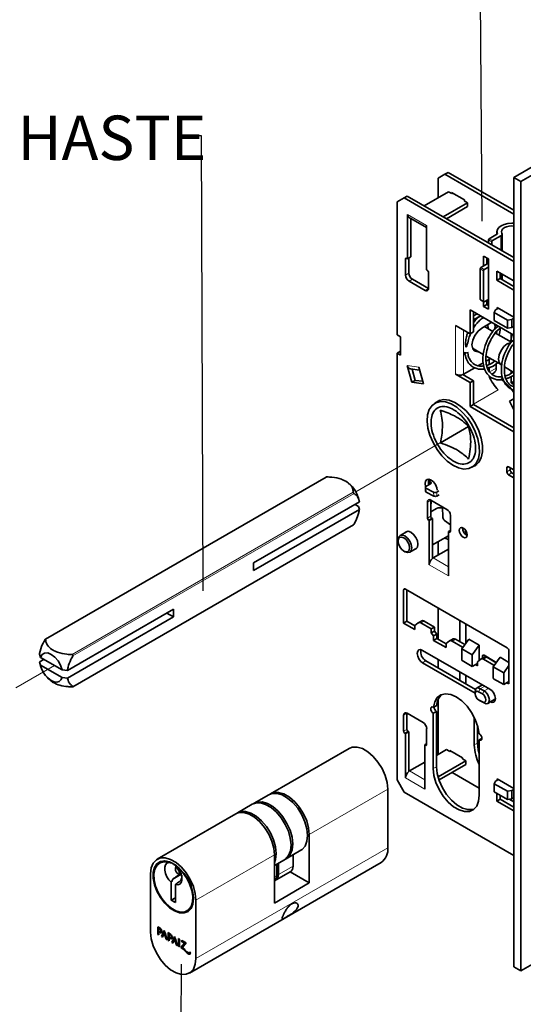
# Paper-space layout 'PG(2)' of a CAD drawing. Units: millimetres. Extents: x 10 to 208, y 4 to 287.
# Drawn here: x 56 to 79, y 204 to 248 of the extents above; entities that cross this region are included whole.
import ezdxf

# ---------------------------------------------------------------- set-up
doc = ezdxf.new("R2010")
doc.units = ezdxf.units.MM
doc.linetypes.add('PHANTOM', pattern=[12.7, 6.35, -1.27, 1.27, -1.27, 1.27, -1.27])
doc.layers.add('ANOTAÇÕES', color=8, linetype='Continuous')
doc.styles.add('SLDTEXTSTYLE0', font='TXT', dxfattribs={"width": 0.7})
doc.dimstyles.new('SLDDIMSTYLE5', dxfattribs={"dimtxt": 0.18, "dimasz": 2, "dimexe": 0, "dimexo": 0.0625, "dimgap": 0, "dimtad": 0, "dimtih": 1, "dimtoh": 1, "dimdec": 0, "dimrnd": 1e-09, "dimzin": 0, "dimdsep": 46, "dimtxsty": 'Standard', "dimblk1": 'NONE', "dimblk2": 'NONE', "dimsah": 1, "dimcen": 0.09, "dimadec": 0, "dimazin": 0, "dimtfac": 2, "dimtdec": 0, "dimtofl": 0, "dimtmove": 0, "dimatfit": 3, "dimldrblk": 'NONE', "dimfxl": 1, "dimfrac": 2, "dimtolj": 1, "dimtzin": 0, "dimarcsym": 0})

# ---------------------------------------------------------------- blocks, each defined once
blk = doc.blocks.new('_None')

psp = doc.layouts.new('PG(2)')

# ---------------------------------------------------------------- linework, layer by layer
at = {"color": 7, "linetype": 'Continuous', "lineweight": 35}
for p, q in [((81.785, 243.038), (78.643, 241.224)), ((82.1, 242.856), (78.957, 241.042)), ((75.539, 241.364), (75.225, 241.182)), ((75.539, 241.364), (75.689, 241.45)), ((78.643, 239.572), (75.539, 241.364)), ((78.643, 239.744), (75.689, 241.45)), ((75.225, 241.182), (75.225, 240.307)), ((78.643, 241.224), (78.957, 241.042)), ((78.643, 205.659), (78.643, 241.224)), ((78.957, 241.042), (78.957, 205.477)), ((74.601, 239.946), (75.696, 240.579)), ((75.696, 240.579), (75.846, 240.493)), ((75.838, 240.497), (75.838, 240.547)), ((75.838, 240.547), (76.419, 240.211)), ((75.846, 240.493), (75.889, 240.518)), ((73.379, 240.116), (73.693, 240.298)), ((73.379, 234.128), (73.379, 240.116)), ((73.693, 240.298), (73.842, 240.384)), ((73.693, 240.298), (78.643, 237.44)), ((78.643, 237.613), (73.842, 240.384)), ((76.561, 240.08), (75.465, 239.447)), ((76.419, 240.171), (76.411, 240.166)), ((76.411, 240.166), (76.561, 240.08)), ((76.419, 240.211), (76.419, 240.161)), ((76.561, 240.08), (76.561, 239.907)), ((73.85, 237.553), (73.85, 239.549)), ((76.561, 239.907), (75.614, 239.361)), ((73.903, 239.432), (74.714, 238.964)), ((73.999, 237.639), (73.999, 239.377)), ((74.714, 239.05), (74.714, 237.054)), ((77.531, 238.463), (77.901, 238.676)), ((77.878, 238.776), (77.878, 238.663)), ((78.112, 237.919), (78.112, 238.676)), ((77.5, 238.409), (77.5, 238.272)), ((77.649, 238.186), (77.649, 238.322)), ((78.05, 238.59), (77.68, 238.377)), ((73.764, 237.549), (73.764, 236.823)), ((73.85, 237.553), (73.811, 237.576)), ((73.999, 237.639), (73.85, 237.553)), ((73.913, 236.909), (73.913, 237.589)), ((77.162, 237.161), (77.468, 237.338)), ((77.276, 237.676), (77.496, 237.549)), ((77.276, 237.227), (77.276, 237.676)), ((77.425, 237.313), (77.425, 237.59)), ((77.496, 237.549), (77.496, 235.281)), ((74.754, 237.032), (74.714, 237.054)), ((74.801, 236.224), (74.801, 236.95)), ((77.13, 235.728), (77.13, 237.107)), ((77.28, 235.641), (77.28, 237.021)), ((77.496, 237.182), (77.311, 237.075)), ((77.873, 237.005), (78.643, 236.56)), ((77.873, 236.587), (77.873, 237.005)), ((78.022, 236.673), (78.022, 236.918)), ((73.921, 236.551), (74.644, 236.133)), ((74.793, 236.22), (74.07, 236.637)), ((78.022, 236.673), (77.873, 236.587)), ((78.643, 236.143), (77.873, 236.587)), ((78.643, 236.315), (78.022, 236.673)), ((78.112, 236.622), (78.112, 236.867)), ((74.801, 236.215), (74.793, 236.22)), ((77.14, 235.707), (77.289, 235.621)), ((77.276, 235.408), (77.276, 235.629)), ((77.496, 235.73), (77.311, 235.623)), ((77.425, 235.494), (77.425, 235.689)), ((78.643, 234.12), (76.679, 235.254)), ((76.679, 235.254), (76.679, 234.174)), ((76.828, 234.26), (76.828, 235.167)), ((77.425, 235.494), (77.276, 235.408)), ((77.496, 235.281), (77.276, 235.408)), ((77.496, 235.453), (77.425, 235.494)), ((77.81, 235.254), (77.757, 235.139)), ((77.757, 235.139), (78.35, 234.797)), ((77.757, 235.139), (77.757, 234.776)), ((77.944, 235.331), (77.81, 235.254)), ((77.896, 235.358), (78.643, 234.927)), ((77.896, 235.304), (77.896, 235.358)), ((76.828, 234.986), (76.985, 235.077)), ((76.828, 234.813), (77.134, 234.99)), ((77.645, 234.695), (77.197, 234.437)), ((78.35, 234.434), (77.757, 234.776)), ((78.35, 234.797), (78.548, 234.827)), ((78.35, 234.434), (78.35, 234.797)), ((78.548, 234.827), (78.643, 234.882)), ((78.548, 234.827), (78.548, 234.464)), ((76.679, 234.174), (76.019, 234.555)), ((76.679, 234.174), (76.828, 234.26)), ((77.698, 234.281), (77.313, 234.504)), ((77.463, 234.59), (77.484, 234.404)), ((77.797, 234.557), (77.795, 234.557)), ((77.875, 234.275), (77.857, 234.189)), ((77.898, 234.55), (77.896, 234.486)), ((78.548, 234.464), (78.35, 234.434)), ((78.643, 234.519), (78.548, 234.464)), ((78.643, 234.51), (78.635, 234.514)), ((73.379, 234.128), (73.536, 234.037)), ((73.536, 233.221), (73.536, 234.037)), ((78.531, 233.8), (77.817, 234.212)), ((78.525, 233.804), (78.525, 234.188)), ((73.379, 233.312), (73.528, 233.398)), ((73.536, 233.393), (73.528, 233.398)), ((76.779, 233.529), (77.264, 233.248)), ((78.643, 233.737), (78.617, 233.75)), ((73.379, 214.078), (73.379, 233.312)), ((73.379, 233.312), (73.536, 233.221)), ((77.592, 233.059), (77.39, 232.942)), ((77.392, 233.175), (78.064, 232.787)), ((77.535, 233.026), (77.535, 232.811)), ((73.843, 232.742), (74.053, 231.995)), ((73.991, 232.593), (74.393, 232.541)), ((74.202, 232.081), (74.061, 232.584)), ((74.566, 231.929), (74.355, 232.676)), ((76.88, 232.648), (76.38, 232.359)), ((77.258, 232.866), (77.054, 232.748)), ((77.535, 232.661), (77.535, 232.447)), ((77.841, 232.824), (77.841, 232.624)), ((78.062, 232.788), (78.097, 232.766)), ((78.225, 232.687), (78.643, 232.428)), ((78.525, 232.402), (78.525, 232.501)), ((74.053, 231.995), (74.202, 232.081)), ((74.535, 232.038), (74.202, 232.081)), ((76.019, 232.359), (76.679, 231.978)), ((76.828, 232.064), (76.346, 232.343)), ((76.679, 231.978), (76.828, 232.064)), ((76.828, 230.985), (76.828, 232.064)), ((77.514, 232.285), (77.525, 232.292)), ((77.653, 232.365), (77.749, 232.421)), ((78.525, 231.964), (78.525, 232.256)), ((78.525, 231.964), (78.643, 232.033)), ((74.053, 231.995), (74.566, 231.929)), ((76.679, 231.978), (76.679, 230.899)), ((78.643, 231.896), (78.525, 231.964)), ((75.313, 231.182), (75.083, 231.049)), ((75.27, 231.157), (75.289, 231.173)), ((78.448, 231.139), (78.643, 231.251)), ((76.679, 230.899), (76.828, 230.985)), ((76.679, 230.899), (78.643, 229.765)), ((78.643, 229.937), (76.828, 230.985)), ((75.332, 229.262), (76.602, 229.995)), ((76.75, 228.162), (76.98, 228.295)), ((76.96, 228.279), (76.936, 228.27)), ((78.328, 228.141), (78.328, 227.959)), ((78.643, 228.05), (78.407, 228.186)), ((78.478, 228.045), (78.478, 228.145)), ((70.179, 227.724), (57.537, 220.426)), ((74.88, 227.583), (74.903, 227.596)), ((78.407, 227.823), (78.643, 227.687)), ((78.643, 227.859), (78.556, 227.909)), ((74.655, 227.263), (74.661, 227.087)), ((74.684, 227.304), (74.888, 227.422)), ((75.029, 227.042), (74.684, 227.226)), ((74.851, 227.542), (74.856, 227.403)), ((74.888, 227.5), (74.88, 227.505)), ((75.035, 226.866), (74.69, 227.05)), ((74.895, 226.68), (74.895, 226.688)), ((74.895, 225.954), (74.895, 226.68)), ((75.626, 226.267), (74.903, 226.684)), ((75.265, 227.1), (75.171, 227.045)), ((75.271, 226.924), (75.177, 226.869)), ((66.913, 223.855), (71.684, 226.609)), ((71.684, 226.264), (66.913, 223.51)), ((71.644, 226.403), (71.485, 226.494)), ((71.644, 226.403), (71.684, 226.264)), ((74.746, 226.593), (74.746, 225.868)), ((74.895, 226.45), (74.932, 226.668)), ((75.159, 226.309), (74.895, 226.156)), ((75.45, 225.894), (75.433, 226.378)), ((74.832, 225.763), (74.982, 225.849)), ((74.982, 225.849), (74.942, 225.872)), ((74.982, 224.059), (74.982, 225.849)), ((75.783, 225.269), (75.783, 225.995)), ((58.775, 218.28), (71.417, 225.578)), ((74.793, 225.786), (74.832, 225.763)), ((74.832, 223.767), (74.832, 225.763)), ((75.783, 225.574), (75.518, 225.768)), ((73.84, 225.278), (73.516, 225.091)), ((74.982, 224.667), (75.696, 225.079)), ((75.783, 225.314), (75.696, 225.264)), ((75.696, 225.264), (75.696, 223.268)), ((75.696, 225.264), (75.736, 225.242)), ((76.471, 225.326), (76.476, 225.172)), ((76.471, 225.127), (76.54, 225.167)), ((73.426, 224.892), (73.426, 224.838)), ((73.949, 224.34), (74.273, 224.527)), ((75.696, 224.475), (75.013, 224.08)), ((75.225, 224.807), (75.225, 224.203)), ((73.685, 224.389), (73.732, 224.362)), ((66.913, 223.51), (66.913, 223.855)), ((73.677, 222.633), (73.677, 221.145)), ((78.344, 220.03), (73.756, 222.678)), ((73.827, 221.231), (73.827, 222.638)), ((75.225, 221.83), (75.225, 220.424)), ((58.527, 219.014), (63.299, 221.768)), ((63.299, 221.423), (58.527, 218.669)), ((63.299, 221.423), (63, 221.596)), ((63.299, 221.768), (63.299, 221.423)), ((73.677, 221.145), (73.827, 221.231)), ((73.677, 221.145), (74.18, 220.855)), ((74.18, 221.027), (73.827, 221.231)), ((74.18, 221.036), (74.331, 221.157)), ((74.18, 220.855), (74.18, 221.036)), ((74.489, 221.249), (74.34, 221.163)), ((74.451, 221.152), (74.919, 220.882)), ((75.068, 220.968), (74.6, 221.238)), ((74.919, 220.882), (75.068, 220.968)), ((75.068, 220.787), (75.068, 220.968)), ((76.213, 220.308), (76.213, 221.26)), ((76.472, 221.111), (76.472, 220.225)), ((74.919, 220.882), (74.919, 220.701)), ((74.919, 220.701), (75.068, 220.787)), ((74.919, 220.701), (75.029, 220.564)), ((75.029, 220.564), (75.178, 220.65)), ((75.029, 220.564), (75.029, 220.365)), ((75.178, 220.65), (75.068, 220.787)), ((75.178, 220.451), (75.178, 220.65)), ((75.029, 220.365), (75.178, 220.451)), ((75.029, 220.365), (75.594, 220.039)), ((75.594, 220.211), (75.178, 220.451)), ((75.594, 220.22), (75.745, 220.34)), ((75.594, 220.039), (75.594, 220.22)), ((75.904, 220.433), (75.754, 220.347)), ((75.865, 220.336), (76.333, 220.066)), ((76.438, 220.178), (76.015, 220.422)), ((76.613, 220.421), (76.299, 219.986)), ((76.333, 220.066), (76.374, 220.09)), ((76.333, 220.066), (76.333, 220.033)), ((76.613, 220.421), (77.085, 220.149)), ((77.085, 220.149), (76.77, 219.713)), ((77.085, 220.149), (77.085, 219.464)), ((57.27, 219.74), (57.31, 219.601)), ((58.287, 219.037), (57.31, 219.601)), ((77.566, 218.165), (74.534, 219.916)), ((76.299, 219.986), (76.77, 219.713)), ((76.299, 219.478), (76.299, 219.986)), ((76.77, 219.713), (76.77, 219.205)), ((77.318, 219.616), (77.169, 219.53)), ((77.226, 219.563), (77.226, 219.65)), ((77.305, 219.695), (77.807, 219.405)), ((77.422, 219.627), (77.405, 219.617)), ((77.852, 219.361), (77.429, 219.605)), ((78.027, 219.605), (77.713, 219.169)), ((78.027, 219.605), (78.423, 219.376)), ((78.423, 218.406), (78.423, 219.894)), ((57.469, 219.509), (57.27, 219.395)), ((57.31, 219.256), (57.27, 219.395)), ((58.287, 218.692), (57.31, 219.256)), ((74.534, 219.353), (76.896, 217.99)), ((76.916, 218.151), (74.683, 219.44)), ((75.225, 219.517), (75.225, 219.127)), ((76.317, 219.452), (76.77, 219.19)), ((76.77, 219.19), (77.009, 219.328)), ((76.77, 219.19), (76.77, 219.205)), ((76.917, 219.275), (77.009, 219.222)), ((77.009, 219.404), (77.159, 219.524)), ((77.009, 219.222), (77.009, 219.404)), ((77.28, 219.519), (77.747, 219.249)), ((77.713, 219.169), (78.185, 218.897)), ((77.713, 218.661), (77.713, 219.169)), ((77.747, 219.249), (77.788, 219.273)), ((77.747, 219.249), (77.747, 219.216)), ((78.423, 219.227), (78.185, 218.897)), ((58.287, 219.037), (58.527, 219.014)), ((58.527, 218.669), (58.287, 218.692)), ((76.213, 218.557), (76.213, 218.947)), ((76.472, 218.797), (76.472, 218.407)), ((78.185, 218.897), (78.185, 218.389)), ((77.231, 218.359), (76.965, 218.206)), ((77.226, 218.356), (77.226, 218.362)), ((77.732, 218.636), (78.185, 218.374)), ((78.185, 218.374), (78.423, 218.512)), ((78.185, 218.374), (78.185, 218.389)), ((78.331, 218.459), (78.423, 218.406)), ((76.896, 218.053), (76.896, 217.963)), ((77.226, 217.953), (77.053, 218.053)), ((77.305, 218.09), (77.132, 218.189)), ((75.169, 217.435), (75.02, 217.349)), ((75.225, 217.677), (75.225, 215.221)), ((77.226, 217.591), (77.053, 217.69)), ((77.132, 217.645), (77.053, 217.69)), ((77.132, 217.645), (77.305, 217.545)), ((77.471, 217.529), (77.786, 217.71)), ((77.796, 217.658), (77.733, 217.68)), ((77.786, 217.71), (77.796, 217.717)), ((73.677, 216.994), (73.677, 216.269)), ((73.827, 217.081), (73.827, 217.089)), ((73.827, 216.355), (73.827, 217.081)), ((74.557, 216.668), (73.834, 217.085)), ((75.02, 217.349), (75.013, 217.353)), ((75.162, 217.167), (75.013, 217.081)), ((75.013, 217.081), (75.013, 214.586)), ((75.162, 214.672), (75.162, 217.167)), ((76.859, 215.652), (76.859, 216.9)), ((77.009, 215.738), (77.009, 216.522)), ((73.724, 216.187), (73.764, 216.164)), ((73.764, 216.164), (73.913, 216.25)), ((73.764, 214.168), (73.764, 216.164)), ((73.913, 216.25), (73.874, 216.273)), ((73.913, 214.46), (73.913, 216.25)), ((74.714, 215.67), (74.714, 216.396)), ((77.087, 216.156), (77.08, 216.159)), ((74.714, 215.715), (74.628, 215.665)), ((74.628, 215.665), (74.628, 213.669)), ((74.628, 215.665), (74.667, 215.643)), ((77.087, 215.883), (77.205, 215.951)), ((77.087, 213.388), (77.087, 215.883)), ((71.219, 215.497), (67.683, 213.456)), ((75.61, 215.443), (75.162, 215.184)), ((75.61, 215.443), (75.759, 215.357)), ((75.751, 215.411), (76.333, 215.075)), ((75.751, 215.361), (75.751, 215.411)), ((75.759, 215.357), (75.803, 215.382)), ((74.628, 214.876), (73.944, 214.481)), ((75.226, 214.223), (76.474, 214.944)), ((75.271, 214.077), (76.474, 214.772)), ((76.333, 215.035), (76.325, 215.03)), ((76.325, 215.03), (76.474, 214.944)), ((76.333, 215.075), (76.333, 215.026)), ((76.474, 214.944), (76.474, 214.772)), ((75.857, 214.415), (77.087, 213.706)), ((73.693, 213.533), (73.379, 214.078)), ((77.81, 214.024), (77.757, 213.909)), ((77.757, 213.909), (78.35, 213.567)), ((77.757, 213.909), (77.757, 213.546)), ((77.944, 214.101), (77.81, 214.024)), ((77.896, 214.128), (78.643, 213.697)), ((77.896, 214.073), (77.896, 214.128)), ((67.605, 213.411), (66.937, 213.025)), ((72.962, 213.656), (72.962, 211.025)), ((78.643, 210.676), (73.693, 213.533)), ((78.35, 213.204), (77.757, 213.546)), ((77.873, 213.125), (77.873, 213.479)), ((78.022, 213.212), (78.022, 213.393)), ((78.35, 213.567), (78.548, 213.597)), ((78.35, 213.204), (78.35, 213.567)), ((78.548, 213.597), (78.643, 213.652)), ((78.548, 213.597), (78.548, 213.234)), ((66.858, 212.98), (66.19, 212.594)), ((78.022, 213.212), (77.873, 213.125)), ((78.643, 212.681), (77.873, 213.125)), ((78.643, 212.853), (78.022, 213.212)), ((78.548, 213.234), (78.35, 213.204)), ((78.437, 213.217), (78.643, 213.098)), ((78.643, 213.289), (78.548, 213.234)), ((78.643, 213.28), (78.635, 213.284)), ((66.112, 212.549), (62.576, 210.508)), ((69.427, 209.438), (69.427, 211.615)), ((67.855, 208.531), (67.855, 210.708)), ((68.381, 210.523), (69.049, 210.909)), ((68.704, 210.71), (68.704, 210.2)), ((62.756, 210.379), (62.677, 210.334)), ((64.021, 205.375), (72.663, 210.364)), ((67.855, 210.22), (68.303, 210.478)), ((67.958, 210.279), (67.958, 209.769)), ((68.036, 210.324), (68.036, 209.814)), ((62.277, 207.215), (62.277, 209.847)), ((63.659, 209.828), (63.281, 209.61)), ((63.44, 210.155), (63.44, 210.173)), ((63.466, 210.17), (63.44, 210.155)), ((63.561, 209.975), (63.44, 210.155)), ((63.648, 209.86), (63.56, 209.809)), ((63.589, 209.992), (63.561, 209.975)), ((63.561, 209.81), (63.561, 209.975)), ((67.926, 209.57), (68.593, 209.956)), ((68.562, 209.937), (69.427, 209.438)), ((63.204, 209.469), (63.204, 208.658)), ((63.56, 209.809), (63.561, 209.81)), ((67.855, 208.531), (69.427, 209.438)), ((63.398, 209.369), (63.393, 209.36)), ((63.393, 208.549), (63.393, 209.36)), ((63.393, 208.767), (63.204, 208.658)), ((63.204, 208.658), (63.393, 208.549)), ((64.32, 208.667), (64.32, 206.036)), ((63.92, 208.18), (63.999, 208.226)), ((62.685, 207.418), (62.601, 207.467)), ((62.601, 207.467), (62.601, 207.12)), ((62.632, 207.449), (62.632, 207.138)), ((62.675, 207.412), (62.643, 207.394)), ((62.643, 207.095), (62.643, 207.394)), ((62.643, 207.394), (62.685, 207.37)), ((62.675, 207.412), (62.717, 207.388)), ((62.686, 207.245), (62.702, 207.188)), ((62.734, 207.206), (62.702, 207.188)), ((62.723, 207.238), (62.762, 207.261)), ((62.724, 207.239), (62.734, 207.206)), ((62.765, 207.025), (62.893, 207.299)), ((62.797, 207.043), (62.902, 207.269)), ((62.893, 207.174), (62.811, 206.998)), ((62.893, 207.299), (63.021, 206.877)), ((62.924, 207.192), (62.893, 207.174)), ((62.975, 206.904), (62.893, 207.174)), ((63.006, 206.922), (62.924, 207.192)), ((63.067, 207.198), (63.151, 207.149)), ((63.067, 206.851), (63.067, 207.198)), ((63.098, 206.869), (63.098, 207.18)), ((82.1, 207.292), (78.957, 205.477)), ((62.632, 207.138), (62.601, 207.12)), ((62.601, 207.12), (62.643, 207.095)), ((62.632, 207.138), (62.643, 207.132)), ((62.797, 207.043), (62.765, 207.025)), ((62.811, 206.998), (62.765, 207.025)), ((62.824, 207.027), (62.797, 207.043)), ((63.006, 206.922), (62.975, 206.904)), ((63.021, 206.877), (62.975, 206.904)), ((63.007, 206.921), (63.006, 206.922)), ((63.098, 206.869), (63.067, 206.851)), ((63.109, 206.826), (63.067, 206.851)), ((63.109, 206.863), (63.098, 206.869)), ((63.141, 207.143), (63.109, 207.125)), ((63.109, 207.125), (63.109, 206.826)), ((63.151, 207.101), (63.109, 207.125)), ((63.183, 207.119), (63.141, 207.143)), ((63.151, 206.976), (63.169, 206.919)), ((63.2, 206.937), (63.169, 206.919)), ((63.186, 206.97), (63.225, 206.992)), ((63.189, 206.972), (63.2, 206.937)), ((63.359, 207.03), (63.231, 206.756)), ((63.263, 206.774), (63.231, 206.756)), ((63.231, 206.756), (63.277, 206.729)), ((63.368, 207), (63.263, 206.774)), ((63.263, 206.774), (63.29, 206.758)), ((63.277, 206.729), (63.359, 206.905)), ((63.487, 206.608), (63.359, 207.03)), ((63.39, 206.923), (63.359, 206.905)), ((63.359, 206.905), (63.441, 206.635)), ((63.39, 206.923), (63.472, 206.653)), ((63.533, 206.929), (63.575, 206.905)), ((63.533, 206.582), (63.533, 206.929)), ((63.564, 206.6), (63.564, 206.911)), ((63.575, 206.905), (63.575, 206.557)), ((63.63, 206.526), (63.798, 206.727)), ((63.659, 206.808), (63.686, 206.841)), ((63.69, 206.826), (63.659, 206.808)), ((63.798, 206.727), (63.659, 206.808)), ((63.661, 206.544), (63.83, 206.746)), ((63.686, 206.841), (63.874, 206.733)), ((63.69, 206.826), (63.697, 206.834)), ((63.83, 206.746), (63.69, 206.826)), ((63.874, 206.733), (63.707, 206.529)), ((63.83, 206.746), (63.798, 206.727)), ((63.472, 206.653), (63.441, 206.635)), ((63.441, 206.635), (63.487, 206.608)), ((63.472, 206.653), (63.473, 206.652)), ((63.564, 206.6), (63.533, 206.582)), ((63.575, 206.557), (63.533, 206.582)), ((63.575, 206.594), (63.564, 206.6)), ((63.661, 206.544), (63.63, 206.526)), ((64.017, 206.29), (64.054, 206.311)), ((64.043, 206.336), (64.074, 206.265)), ((78.957, 205.477), (78.643, 205.659))]:
    psp.add_line(p, q, dxfattribs=at)
at = {"color": 8, "linetype": 'Continuous', "lineweight": 18}
for p, q in [((73.85, 239.549), (74.714, 239.05)), ((77.649, 238.322), (77.5, 238.409)), ((77.531, 238.463), (77.68, 238.377)), ((78.05, 237.955), (78.05, 238.59)), ((73.811, 237.576), (73.764, 237.549)), ((77.496, 237.322), (77.468, 237.338)), ((73.764, 236.823), (73.913, 236.909)), ((77.28, 237.021), (77.13, 237.107)), ((77.162, 237.161), (77.311, 237.075)), ((78.05, 236.657), (78.05, 236.902)), ((74.07, 236.637), (73.921, 236.551)), ((74.644, 236.133), (74.793, 236.22)), ((77.13, 235.728), (77.28, 235.641)), ((76.019, 232.359), (76.019, 234.555)), ((76.38, 232.359), (76.38, 234.346)), ((76.423, 233.346), (76.423, 233.344)), ((73.843, 232.742), (74.355, 232.676)), ((77.841, 232.624), (77.535, 232.447)), ((77.942, 231.651), (76.828, 231.008)), ((78.407, 228.186), (78.328, 228.141)), ((78.328, 227.959), (78.478, 228.045)), ((70.214, 227.729), (57.546, 220.416)), ((78.556, 227.909), (78.407, 227.823)), ((74.69, 227.05), (74.684, 227.226)), ((74.883, 227.419), (74.88, 227.505)), ((74.888, 227.5), (74.891, 227.424)), ((58.74, 219.726), (71.408, 227.04)), ((71.44, 226.985), (58.772, 219.672)), ((74.895, 226.68), (74.746, 226.593)), ((75.029, 227.042), (75.035, 226.866)), ((75.177, 226.869), (75.171, 227.045)), ((74.746, 225.868), (74.895, 225.954)), ((74.942, 225.872), (74.793, 225.786)), ((58.772, 218.293), (71.44, 225.606)), ((75.736, 225.242), (75.783, 225.269)), ((76.531, 225.204), (76.476, 225.172)), ((75.696, 223.686), (75.013, 224.08)), ((75.696, 223.268), (74.832, 223.767)), ((73.756, 222.678), (73.677, 222.633)), ((74.451, 221.152), (74.6, 221.238)), ((75.865, 220.336), (76.015, 220.422)), ((77.305, 219.695), (77.226, 219.65)), ((77.28, 219.519), (77.429, 219.605)), ((74.683, 219.44), (74.534, 219.353)), ((76.77, 219.205), (76.299, 219.478)), ((76.77, 219.205), (77.009, 219.343)), ((57.438, 218.938), (57.436, 218.937)), ((77.132, 218.189), (77.328, 218.303)), ((78.185, 218.389), (77.713, 218.661)), ((78.185, 218.389), (78.423, 218.527)), ((77.053, 218.053), (77.132, 218.189)), ((77.305, 218.09), (77.226, 217.953)), ((77.501, 218.203), (77.305, 218.09)), ((77.226, 217.591), (77.305, 217.545)), ((77.796, 217.717), (77.809, 217.723)), ((73.827, 217.081), (73.677, 216.994)), ((73.677, 216.269), (73.827, 216.355)), ((73.874, 216.273), (73.724, 216.187)), ((74.667, 215.643), (74.714, 215.67)), ((76.859, 215.652), (77.009, 215.738)), ((74.628, 214.087), (73.944, 214.481)), ((75.013, 214.586), (75.162, 214.672)), ((74.628, 213.669), (73.764, 214.168)), ((72.962, 213.656), (69.427, 211.615)), ((72.962, 211.025), (64.32, 206.036)), ((67.855, 210.708), (64.32, 208.667)), ((68.704, 210.2), (68.036, 209.814)), ((67.855, 209.71), (67.958, 209.769)), ((62.717, 207.388), (62.685, 207.37)), ((63.183, 207.119), (63.151, 207.101)), ((63.865, 206.38), (63.834, 206.362)), ((63.997, 206.267), (63.965, 206.249))]:
    psp.add_line(p, q, dxfattribs=at)
at = {"color": 7, "linetype": 'PHANTOM', "lineweight": 18}
for p, q in [((76.199, 229.769), (71.516, 227.065)), ((57.948, 219.233), (56.196, 218.221))]:
    psp.add_line(p, q, dxfattribs=at)
at = {"color": 7, "linetype": 'Continuous', "lineweight": 35, "flags": 128}
for points in [[(77.901, 238.676), (77.878, 238.776), (77.901, 238.876), (77.967, 238.968), (78.073, 239.048), (78.211, 239.109), (78.372, 239.148), (78.545, 239.161), (78.643, 239.157)], [(78.643, 239.033), (78.545, 239.039), (78.427, 239.03), (78.317, 239.004), (78.222, 238.962), (78.15, 238.907), (78.105, 238.844), (78.089, 238.776), (78.105, 238.708)], [(77.13, 235.728), (77.131, 235.721), (77.133, 235.715), (77.136, 235.711), (77.14, 235.707), (77.14, 235.707)], [(77.059, 233.367), (77.029, 233.362), (76.886, 233.39), (76.791, 233.5), (76.757, 233.675), (76.791, 233.889), (76.886, 234.108), (77.029, 234.301), (77.197, 234.437)], [(77.81, 234.399), (77.792, 234.589), (77.79, 234.612)], [(78.504, 233.773), (78.495, 233.772), (78.344, 233.72), (78.194, 233.599), (78.066, 233.427), (77.981, 233.231), (77.951, 233.04), (77.981, 232.883), (78.062, 232.788)], [(76.423, 233.344), (76.428, 233.334), (76.442, 233.321)], [(76.442, 233.321), (76.464, 233.313), (76.49, 233.31), (76.515, 233.313), (76.537, 233.321), (76.551, 233.334), (76.556, 233.348), (76.556, 233.351)], [(76.82, 233.449), (76.879, 233.448), (76.91, 233.453)], [(74.774, 229.932), (74.739, 230.244), (74.758, 230.526), (74.832, 230.765), (74.957, 230.95), (75.126, 231.072), (75.333, 231.125), (75.567, 231.107), (75.817, 231.019), (76.071, 230.865), (76.319, 230.652), (76.548, 230.391), (76.747, 230.092), (76.907, 229.771), (77.021, 229.442), (77.084, 229.12), (77.091, 228.822), (77.044, 228.56), (76.944, 228.347), (76.796, 228.192), (76.607, 228.104), (76.386, 228.086), (76.143, 228.14), (75.889, 228.261), (75.636, 228.446), (75.397, 228.685), (75.181, 228.966), (75.001, 229.278), (74.863, 229.605), (74.774, 229.932)], [(75.12, 231.071), (75.282, 231.17), (75.494, 231.214), (75.733, 231.186), (75.986, 231.088), (76.242, 230.924), (76.489, 230.702), (76.716, 230.432), (76.911, 230.128), (77.067, 229.802), (77.174, 229.471), (77.229, 229.15), (77.229, 228.854), (77.174, 228.596), (77.067, 228.39), (76.911, 228.243), (76.787, 228.184)], [(78.643, 230.762), (78.619, 230.814), (78.448, 231.139)], [(74.666, 227.29), (74.665, 227.295), (74.644, 227.428), (74.665, 227.538), (74.724, 227.606), (74.813, 227.624), (74.919, 227.587), (75.024, 227.502), (75.113, 227.382), (75.173, 227.244), (75.193, 227.138)], [(74.88, 227.505), (74.868, 227.513), (74.859, 227.522), (74.853, 227.532), (74.851, 227.543), (74.853, 227.554), (74.859, 227.564), (74.868, 227.574), (74.88, 227.583)], [(74.684, 227.226), (74.671, 227.234), (74.662, 227.243), (74.657, 227.253), (74.655, 227.264), (74.657, 227.275), (74.662, 227.286), (74.671, 227.295), (74.684, 227.304)], [(74.888, 227.422), (74.901, 227.431), (74.91, 227.44), (74.916, 227.451), (74.918, 227.462), (74.916, 227.473), (74.91, 227.483), (74.901, 227.492), (74.888, 227.5)], [(76.531, 225.203), (76.545, 225.115), (76.531, 225.043), (76.492, 224.998), (76.433, 224.986), (76.364, 225.01), (76.295, 225.066), (76.237, 225.145), (76.197, 225.236), (76.184, 225.323), (76.197, 225.395), (76.237, 225.44), (76.295, 225.452), (76.364, 225.428), (76.433, 225.372), (76.492, 225.293), (76.531, 225.203)], [(73.732, 225.069), (73.615, 225.11), (73.516, 225.091), (73.449, 225.014), (73.426, 224.892)], [(73.784, 224.907), (73.685, 224.988), (73.586, 225.022), (73.502, 225.006), (73.446, 224.941), (73.426, 224.838), (73.446, 224.712), (73.502, 224.582), (73.586, 224.469), (73.685, 224.389), (73.784, 224.354), (73.868, 224.371), (73.925, 224.435), (73.944, 224.538), (73.925, 224.664), (73.868, 224.794), (73.784, 224.907)], [(73.732, 224.362), (73.732, 224.362), (73.85, 224.321), (73.949, 224.34), (74.015, 224.417), (74.039, 224.538), (74.015, 224.687), (73.949, 224.84), (73.85, 224.975), (73.732, 225.069)], [(73.741, 225.221), (73.785, 225.259), (73.887, 225.279), (74.007, 225.237), (74.128, 225.14), (74.23, 225.002), (74.298, 224.845), (74.322, 224.693)], [(75.696, 224.908), (75.53, 224.967), (75.515, 224.975)], [(74.322, 224.693), (74.298, 224.568), (74.23, 224.489), (74.175, 224.47)], [(58.287, 219.037), (58.216, 219.246), (58.103, 219.445), (57.959, 219.614), (57.799, 219.736), (57.639, 219.799), (57.495, 219.796), (57.382, 219.728), (57.31, 219.601)], [(74.534, 219.353), (74.44, 219.429), (74.361, 219.535), (74.309, 219.657), (74.29, 219.775), (74.309, 219.872), (74.361, 219.933), (74.44, 219.948), (74.534, 219.916)], [(57.438, 218.938), (57.542, 218.786), (57.662, 218.657), (57.792, 218.561), (57.922, 218.503), (58.044, 218.488), (58.15, 218.516), (58.233, 218.586), (58.287, 218.692)], [(75.02, 217.349), (75.078, 217.597), (75.194, 217.788), (75.36, 217.91), (75.566, 217.957), (75.801, 217.925), (76.05, 217.816), (76.299, 217.637), (76.534, 217.398), (76.74, 217.113), (76.906, 216.8), (77.022, 216.475), (77.08, 216.159)], [(76.896, 218.053), (76.914, 218.147), (76.965, 218.206), (77.042, 218.221), (77.132, 218.189)], [(77.053, 217.69), (76.993, 217.739), (76.942, 217.808), (76.908, 217.886), (76.896, 217.963), (76.908, 218.025), (76.942, 218.064), (76.993, 218.074), (77.053, 218.053)], [(77.226, 217.953), (77.286, 217.905), (77.337, 217.836), (77.371, 217.758), (77.383, 217.681), (77.371, 217.619), (77.337, 217.58), (77.286, 217.57), (77.226, 217.591)], [(77.305, 218.09), (77.395, 218.017), (77.471, 217.914), (77.522, 217.796), (77.54, 217.681), (77.522, 217.588), (77.471, 217.529), (77.395, 217.514), (77.305, 217.545)], [(77.566, 218.165), (77.66, 218.09), (77.739, 217.983), (77.791, 217.862), (77.81, 217.743), (77.791, 217.646), (77.739, 217.586), (77.66, 217.57), (77.584, 217.594)], [(75.013, 217.081), (74.968, 217.117), (74.93, 217.169), (74.904, 217.228), (74.895, 217.285), (74.904, 217.332), (74.93, 217.361), (74.968, 217.369), (75.013, 217.353)], [(77.087, 216.156), (77.132, 216.119), (77.17, 216.068), (77.196, 216.009), (77.205, 215.951), (77.196, 215.905), (77.17, 215.875), (77.132, 215.868), (77.087, 215.883)], [(77.009, 215.738), (77.039, 215.434), (77.087, 215.235)], [(71.219, 215.497), (71.361, 215.552), (71.579, 215.558), (71.818, 215.488), (72.064, 215.346), (72.303, 215.14), (72.521, 214.882), (72.705, 214.587), (72.845, 214.272), (72.933, 213.956), (72.962, 213.656)], [(77.087, 213.388), (77.057, 213.119), (76.968, 212.9), (76.826, 212.745), (76.639, 212.661), (76.418, 212.655), (76.175, 212.726), (75.925, 212.87), (75.682, 213.08), (75.461, 213.342), (75.274, 213.641), (75.132, 213.961), (75.043, 214.282), (75.013, 214.586)], [(76.854, 212.767), (76.788, 212.748), (76.567, 212.741), (76.324, 212.812), (76.074, 212.957), (75.832, 213.166), (75.61, 213.428), (75.423, 213.727), (75.281, 214.047), (75.192, 214.368), (75.162, 214.672)], [(67.605, 213.411), (67.75, 213.466), (67.967, 213.471), (68.204, 213.401), (68.449, 213.26), (68.687, 213.055), (68.904, 212.799), (69.088, 212.507), (69.228, 212.194), (69.317, 211.879), (69.348, 211.581), (69.321, 211.315), (69.237, 211.098), (69.1, 210.943), (69.049, 210.909)], [(67.645, 213.431), (67.825, 213.511), (68.043, 213.517), (68.282, 213.447), (68.529, 213.305), (68.768, 213.099), (68.986, 212.841), (69.17, 212.546), (69.31, 212.231), (69.397, 211.915), (69.427, 211.615)], [(66.858, 212.98), (67.003, 213.035), (67.22, 213.04), (67.458, 212.97), (67.703, 212.829), (67.941, 212.624), (68.158, 212.368), (68.342, 212.076), (68.482, 211.763), (68.57, 211.448), (68.602, 211.15), (68.575, 210.884), (68.49, 210.668), (68.354, 210.512), (68.303, 210.478)], [(66.899, 213.001), (67.082, 213.08), (67.299, 213.086), (67.537, 213.016), (67.781, 212.874), (68.019, 212.67), (68.236, 212.414), (68.42, 212.121), (68.56, 211.808), (68.649, 211.494), (68.68, 211.195), (68.653, 210.93), (68.569, 210.713), (68.432, 210.557), (68.341, 210.502)], [(67.855, 210.708), (67.826, 211.008), (67.738, 211.324), (67.599, 211.639), (67.414, 211.934), (67.196, 212.192), (66.957, 212.398), (66.711, 212.54), (66.472, 212.61), (66.254, 212.604), (66.112, 212.549)], [(66.152, 212.57), (66.335, 212.65), (66.552, 212.655), (66.79, 212.585), (67.035, 212.444), (67.273, 212.239), (67.49, 211.983), (67.674, 211.69), (67.814, 211.377), (67.902, 211.063), (67.934, 210.764), (67.907, 210.499), (67.855, 210.345)], [(62.277, 209.847), (62.307, 210.112), (62.394, 210.327), (62.534, 210.48), (62.718, 210.563), (62.936, 210.569), (63.175, 210.499), (63.422, 210.357), (63.661, 210.151), (63.879, 209.893), (64.063, 209.598), (64.203, 209.283), (64.29, 208.967), (64.32, 208.667)], [(64.18, 209.009), (64.209, 208.731), (64.18, 208.486), (64.096, 208.29), (63.962, 208.154), (63.786, 208.088), (63.58, 208.095), (63.356, 208.175), (63.128, 208.323), (62.911, 208.529), (62.718, 208.782), (62.562, 209.064), (62.452, 209.359), (62.395, 209.647), (62.395, 209.91), (62.452, 210.133), (62.562, 210.3), (62.718, 210.402), (62.911, 210.432), (63.128, 210.388), (63.356, 210.273), (63.58, 210.094), (63.786, 209.863), (63.962, 209.593), (64.096, 209.303), (64.18, 209.009)], [(63.498, 210.131), (63.706, 209.921), (63.888, 209.669), (64.033, 209.391), (64.13, 209.104), (64.175, 208.828), (64.164, 208.578), (64.097, 208.372), (63.98, 208.222), (63.819, 208.138), (63.625, 208.126), (63.41, 208.186), (63.188, 208.314), (62.973, 208.502), (62.778, 208.739), (62.617, 209.008), (62.5, 209.294), (62.433, 209.577), (62.422, 209.84), (62.467, 210.065), (62.564, 210.239), (62.709, 210.35), (62.891, 210.392), (63.099, 210.361)], [(62.553, 210.225), (62.64, 210.345), (62.695, 210.393)], [(62.756, 210.379), (62.817, 210.408), (62.911, 210.432)], [(63.204, 209.469), (63.097, 209.581), (63.008, 209.718), (62.943, 209.866), (62.91, 210.014), (62.91, 210.147), (62.944, 210.255), (63.009, 210.329), (63.099, 210.361)], [(63.561, 209.81), (63.514, 209.836), (63.468, 209.879), (63.43, 209.934), (63.403, 209.994), (63.39, 210.054), (63.392, 210.108), (63.409, 210.149), (63.44, 210.173)], [(63.498, 210.131), (63.588, 209.994), (63.653, 209.846), (63.687, 209.699), (63.687, 209.565), (63.654, 209.456), (63.59, 209.382), (63.5, 209.349), (63.393, 209.36)], [(68.704, 210.2), (68.675, 210.05), (68.594, 209.956), (68.593, 209.956)], [(67.958, 209.769), (67.929, 209.619), (67.855, 209.53)], [(68.036, 209.814), (68.007, 209.664), (67.926, 209.57), (67.883, 209.553)], [(63.98, 208.166), (63.865, 208.133), (63.764, 208.127)], [(64.122, 208.334), (64.018, 208.237), (63.999, 208.226)], [(64.32, 206.036), (64.29, 205.771), (64.203, 205.556), (64.063, 205.402), (63.879, 205.32), (63.661, 205.314), (63.422, 205.384), (63.175, 205.526), (62.936, 205.732), (62.718, 205.99), (62.534, 206.285), (62.394, 206.6), (62.307, 206.916), (62.277, 207.215)], [(62.702, 207.188), (62.719, 207.184), (62.735, 207.184), (62.749, 207.188), (62.761, 207.196), (62.77, 207.208), (62.777, 207.224), (62.78, 207.242), (62.78, 207.263), (62.777, 207.285), (62.77, 207.308), (62.761, 207.33), (62.749, 207.352), (62.735, 207.373), (62.72, 207.391), (62.703, 207.406), (62.685, 207.418)], [(62.686, 207.245), (62.696, 207.24), (62.706, 207.237), (62.716, 207.237), (62.724, 207.239), (62.731, 207.243), (62.737, 207.25), (62.741, 207.258), (62.743, 207.269), (62.742, 207.28), (62.741, 207.293), (62.737, 207.306), (62.731, 207.319), (62.724, 207.331), (62.715, 207.343), (62.706, 207.354), (62.696, 207.363), (62.685, 207.37)], [(62.733, 207.376), (62.727, 207.381), (62.717, 207.388)], [(62.734, 207.206), (62.751, 207.202), (62.766, 207.202)], [(63.169, 206.919), (63.186, 206.915), (63.202, 206.914), (63.216, 206.919), (63.228, 206.927), (63.237, 206.939), (63.244, 206.954), (63.247, 206.972), (63.247, 206.993), (63.244, 207.015), (63.238, 207.038), (63.228, 207.061), (63.216, 207.083), (63.202, 207.103), (63.186, 207.122), (63.169, 207.137), (63.151, 207.149)], [(63.151, 206.976), (63.161, 206.971), (63.171, 206.969), (63.18, 206.969), (63.188, 206.971), (63.195, 206.976), (63.2, 206.982), (63.203, 206.991), (63.205, 207.001), (63.205, 207.013), (63.203, 207.025), (63.2, 207.038), (63.195, 207.051), (63.188, 207.063), (63.18, 207.075), (63.171, 207.085), (63.161, 207.094), (63.151, 207.101)], [(63.201, 207.105), (63.193, 207.112), (63.183, 207.119)], [(63.965, 206.297), (63.98, 206.29), (63.994, 206.287), (64.007, 206.287), (64.019, 206.291), (64.028, 206.298), (64.036, 206.308), (64.041, 206.321), (64.043, 206.336)]]:
    psp.add_lwpolyline(points, dxfattribs=at)
at = {"color": 7, "linetype": 'Continuous', "lineweight": 35}
for centre, radius, start, end in [((73.974, 239.535), 0.125, 173.4658, 235.2203), ((78.017, 238.677), 0.0928, 290.7428, 19.4619), ((77.568, 238.405), 0.0683, 122.6031, 177.4002), ((77.717, 238.319), 0.0683, 122.608, 177.3901), ((73.792, 237.553), 0.0291, 50.7991, 189.212), ((77.431, 237.396), 0.0684, 302.6706, 340.3731), ((74.254, 236.925), 0.342, 182.6052, 237.3947), ((74.698, 236.945), 0.102, 2.6071, 57.3933), ((77.199, 237.104), 0.0683, 122.6033, 177.4), ((77.348, 237.017), 0.0683, 122.6068, 177.3912), ((74.105, 236.838), 0.342, 182.6064, 237.3945), ((74.705, 236.209), 0.097, 230.7964, 9.2145), ((77.299, 235.638), 0.0194, 170.7894, 309.2005), ((74.024, 232.774), 0.184, 189.9109, 259.6215), ((77.625, 232.6), 0.218, 304.8364, 6.4756), ((76.201, 232.715), 0.4, 242.911, 291.2974), ((76.244, 232.596), 0.273, 291.847, 299.8331), ((79.555, 233.201), 2.237, 204.7415, 223.8512), ((76.402, 229.973), 2.732, 34.8941, 52.5664), ((78.376, 228.148), 0.0485, 50.7969, 189.215), ((78.648, 228.053), 0.171, 182.6065, 237.3945), ((75.189, 227.502), 0.394, 162.0915, 198.1649), ((78.499, 227.967), 0.171, 182.6059, 237.3925), ((74.707, 227.094), 0.0474, 187.8579, 248.0429), ((74.842, 226.609), 0.097, 50.7981, 189.2118), ((75.097, 227.186), 0.159, 244.9543, 297.6718), ((75.103, 227.011), 0.159, 244.9537, 297.6723), ((75.293, 226.044), 0.297, 61.3084, 116.8634), ((75.442, 225.979), 0.342, 2.6051, 57.3946), ((74.848, 225.872), 0.102, 182.6099, 237.3901), ((74.997, 225.958), 0.102, 182.6058, 237.3942), ((75.624, 225.907), 0.175, 184.3005, 232.5254), ((76.691, 225.408), 0.357, 174.5222, 245.4728), ((75.754, 225.264), 0.0291, 230.7946, 9.2135), ((76.407, 225.166), 0.0698, 329.5765, 4.8356), ((75.231, 223.747), 0.4, 128.6998, 177.0933), ((75.15, 223.844), 0.273, 120.1631, 128.1454), ((73.725, 222.641), 0.0485, 50.7974, 189.2125), ((74.388, 221.067), 0.106, 53.1162, 122.4381), ((74.536, 221.15), 0.11, 53.7767, 114.914), ((75.802, 220.251), 0.106, 53.1162, 122.4381), ((75.95, 220.333), 0.11, 53.7767, 114.914), ((78.252, 219.886), 0.171, 2.6063, 57.3942), ((74.919, 219.852), 0.475, 168.5531, 240.2183), ((77.274, 219.658), 0.0485, 50.7977, 189.2142), ((77.364, 219.517), 0.11, 53.7781, 114.913), ((58.444, 219.525), 1.165, 193.3512, 210.2629), ((76.331, 219.481), 0.032, 186.0666, 245.256), ((77.216, 219.435), 0.106, 53.117, 122.4372), ((77.727, 219.274), 0.154, 35.0546, 58.3214), ((77.745, 218.665), 0.032, 186.0666, 245.256), ((75.864, 217.411), 0.695, 132.3742, 178.0192), ((75.302, 217.384), 0.258, 184.5493, 237.2811), ((73.773, 217.01), 0.097, 50.7965, 189.2144), ((74.373, 216.38), 0.342, 2.6056, 57.3944), ((73.78, 216.273), 0.102, 182.6076, 237.3914), ((73.929, 216.359), 0.102, 182.6008, 237.4002), ((74.686, 215.665), 0.0291, 230.7934, 9.2117), ((78.911, 215.713), 2.053, 181.7079, 207.3079), ((74.163, 214.148), 0.4, 128.6997, 177.0924), ((74.081, 214.246), 0.272, 120.1613, 128.1528), ((72.267, 210.942), 0.701, 304.4542, 6.858), ((62.735, 207.29), 0.0392, 306.4904, 8.0779), ((63.225, 206.999), 0.0669, 247.7839, 276.8971), ((63.184, 207.029), 0.0538, 314.1064, 21.5185), ((63.352, 205.971), 0.62, 39.0559, 63.3995), ((63.384, 205.989), 0.62, 39.054, 63.3998), ((63.257, 205.896), 0.776, 39.8168, 54.572), ((64.228, 206.686), 0.511, 219.4844, 239.0304), ((64.189, 206.67), 0.435, 219.4894, 239.0282), ((64.26, 206.705), 0.511, 219.4881, 239.0291), ((64.012, 206.306), 0.0739, 230.589, 326.26), ((64.046, 206.333), 0.0823, 233.0586, 295.6378)]:
    psp.add_arc(centre, radius, start, end, dxfattribs=at)
for points, knots in [([(77.151, 234.981), (77.148, 234.979), (77.024, 234.915), (76.908, 234.803), (76.834, 234.675), (76.828, 234.665)], [0, 0, 0, 0, 0.026159, 0.921091, 1, 1, 1, 1]), ([(76.828, 234.444), (76.829, 234.445), (76.864, 234.51), (76.951, 234.623), (77.089, 234.77), (77.198, 234.867), (77.267, 234.9), (77.28, 234.906)], [0, 0, 0, 0, 0.0071891, 0.3397703, 0.6477073, 0.936322, 1, 1, 1, 1]), ([(76.573, 234.235), (76.572, 234.233), (76.536, 234.173), (76.504, 234.024), (76.466, 233.84), (76.465, 233.684), (76.482, 233.61), (76.489, 233.577)], [0, 0, 0, 0, 0.008448, 0.312727, 0.661651, 0.849355, 1, 1, 1, 1]), ([(77.948, 234.52), (77.916, 234.5), (77.796, 234.426), (77.626, 234.201), (77.415, 233.856), (77.291, 233.479), (77.24, 233.136), (77.25, 232.955), (77.256, 232.865)], [0, 0, 0, 0, 0.060867, 0.2255729, 0.4442432, 0.7107062, 0.8551388, 1, 1, 1, 1]), ([(77.389, 232.87), (77.384, 232.998), (77.374, 233.249), (77.466, 233.599), (77.591, 233.897), (77.765, 234.169), (77.916, 234.365), (78.046, 234.439), (78.068, 234.452)], [0, 0, 0, 0, 0.212668, 0.416717, 0.599756, 0.750458, 0.958636, 1, 1, 1, 1]), ([(77.794, 234.61), (77.797, 234.577), (77.803, 234.499), (77.79, 234.421), (77.782, 234.376)], [0, 0, 0, 0, 0.416823, 1, 1, 1, 1]), ([(77.978, 234.119), (78.007, 234.221), (78.036, 234.323), (78.03, 234.428), (78.03, 234.429)], [0, 0, 0, 0, 0.989072, 1, 1, 1, 1]), ([(76.491, 233.573), (76.509, 233.617), (76.564, 233.75), (76.602, 233.963), (76.667, 234.118), (76.695, 234.183)], [0, 0, 0, 0, 0.219945, 0.669853, 1, 1, 1, 1]), ([(78.643, 233.927), (78.588, 233.868), (78.44, 233.709), (78.251, 233.372), (78.122, 232.999), (78.075, 232.655), (78.08, 232.364), (78.149, 232.084), (78.29, 231.851), (78.46, 231.721), (78.579, 231.652), (78.64, 231.648), (78.643, 231.648)], [0, 0, 0, 0, 0.090505, 0.243643, 0.430252, 0.531401, 0.632849, 0.75576, 0.852803, 0.931417, 0.996549, 1, 1, 1, 1]), ([(78.56, 234.168), (78.547, 234.058), (78.533, 233.941), (78.481, 233.838), (78.477, 233.831)], [0, 0, 0, 0, 0.934374, 1, 1, 1, 1]), ([(76.423, 233.346), (76.444, 233.238), (76.481, 233.044), (76.625, 232.815), (76.793, 232.675), (77.01, 232.587), (77.197, 232.563), (77.312, 232.598), (77.325, 232.602)], [0, 0, 0, 0, 0.246548, 0.441209, 0.598903, 0.729553, 0.96903, 1, 1, 1, 1]), ([(77.291, 232.733), (77.253, 232.726), (77.112, 232.699), (76.871, 232.765), (76.689, 232.949), (76.593, 233.15), (76.569, 233.28), (76.556, 233.351)], [0, 0, 0, 0, 0.105747, 0.394766, 0.637649, 0.800485, 1, 1, 1, 1]), ([(78.222, 232.39), (78.217, 232.517), (78.207, 232.767), (78.298, 233.119), (78.427, 233.413), (78.539, 233.617), (78.622, 233.703), (78.643, 233.724)], [0, 0, 0, 0, 0.265922, 0.521069, 0.749942, 0.938383, 1, 1, 1, 1]), ([(77.785, 232.948), (77.766, 232.931), (77.66, 232.839), (77.525, 232.794), (77.416, 232.756)], [0, 0, 0, 0, 0.184756, 1, 1, 1, 1]), ([(77.256, 232.865), (77.276, 232.757), (77.313, 232.563), (77.458, 232.334), (77.626, 232.195), (77.843, 232.107), (78.03, 232.083), (78.145, 232.117), (78.158, 232.121)], [0, 0, 0, 0, 0.246548, 0.441211, 0.598904, 0.729553, 0.96903, 1, 1, 1, 1]), ([(78.123, 232.253), (78.086, 232.245), (77.945, 232.218), (77.704, 232.284), (77.522, 232.469), (77.426, 232.669), (77.402, 232.799), (77.389, 232.87)], [0, 0, 0, 0, 0.10575, 0.394766, 0.637649, 0.800485, 1, 1, 1, 1]), ([(77.449, 232.637), (77.496, 232.649), (77.662, 232.691), (77.82, 232.782), (77.913, 232.869), (77.917, 232.872)], [0, 0, 0, 0, 0.275166, 0.973554, 1, 1, 1, 1]), ([(78.602, 232.454), (78.588, 232.441), (78.487, 232.355), (78.358, 232.312), (78.248, 232.275)], [0, 0, 0, 0, 0.141818, 1, 1, 1, 1]), ([(78.643, 231.806), (78.607, 231.813), (78.482, 231.836), (78.356, 231.992), (78.258, 232.187), (78.235, 232.318), (78.222, 232.39)], [0, 0, 0, 0, 0.1414582, 0.4859944, 0.7169834, 1, 1, 1, 1]), ([(78.282, 232.156), (78.329, 232.167), (78.46, 232.198), (78.572, 232.276), (78.643, 232.325)], [0, 0, 0, 0, 0.361331, 1, 1, 1, 1]), ([(74.926, 230.376), (74.918, 230.297), (74.897, 230.076), (74.972, 229.7), (75.144, 229.275), (75.4, 228.883), (75.709, 228.567), (76.043, 228.359), (76.376, 228.28), (76.679, 228.37), (76.873, 228.624), (76.94, 228.972), (76.898, 229.378), (76.753, 229.806), (76.52, 230.212), (76.224, 230.556), (75.895, 230.8), (75.56, 230.922), (75.242, 230.89), (75.002, 230.68), (74.952, 230.482), (74.926, 230.376)], [0, 0, 0, 0, 0.033031, 0.092894, 0.158491, 0.225149, 0.287939, 0.342898, 0.388518, 0.427712, 0.468016, 0.516049, 0.573367, 0.637633, 0.7045, 0.768993, 0.826708, 0.875178, 0.91573, 0.954787, 1, 1, 1, 1]), ([(76.599, 230.006), (76.51, 230.092), (76.32, 230.274), (75.997, 230.467), (75.661, 230.625), (75.44, 230.697), (75.326, 230.735)], [0, 0, 0, 0, 0.249282, 0.531079, 0.757426, 1, 1, 1, 1]), ([(75.326, 230.735), (75.357, 230.614), (75.421, 230.358), (75.43, 229.979), (75.402, 229.608), (75.356, 229.38), (75.332, 229.262)], [0, 0, 0, 0, 0.249806, 0.53172, 0.75787, 1, 1, 1, 1]), ([(76.605, 228.533), (76.634, 228.684), (76.691, 228.978), (76.704, 229.379), (76.675, 229.723), (76.624, 229.914), (76.599, 230.006)], [0, 0, 0, 0, 0.307845, 0.602767, 0.806876, 1, 1, 1, 1]), ([(75.332, 229.262), (75.477, 229.213), (75.759, 229.118), (76.114, 228.932), (76.397, 228.738), (76.537, 228.6), (76.605, 228.533)], [0, 0, 0, 0, 0.30837, 0.603408, 0.807316, 1, 1, 1, 1]), ([(70.179, 227.724), (70.18, 227.724), (70.183, 227.726), (70.191, 227.728), (70.202, 227.729), (70.21, 227.729), (70.214, 227.729)], [0, 0, 0, 0, 0.115366, 0.314957, 0.675691, 1, 1, 1, 1]), ([(70.214, 227.729), (70.292, 227.727), (70.516, 227.72), (70.808, 227.658), (71.092, 227.532), (71.286, 227.382), (71.396, 227.194), (71.405, 227.078), (71.408, 227.04)], [0, 0, 0, 0, 0.155362, 0.444512, 0.58669, 0.769247, 0.923906, 1, 1, 1, 1]), ([(71.685, 226.6), (71.666, 226.685), (71.628, 226.857), (71.503, 227.108), (71.352, 227.314), (71.225, 227.415), (71.178, 227.452)], [0, 0, 0, 0, 0.255431, 0.519258, 0.823829, 1, 1, 1, 1]), ([(71.408, 227.04), (71.408, 227.036), (71.409, 227.029), (71.412, 227.019), (71.416, 227.011), (71.42, 227.003), (71.426, 226.996), (71.432, 226.99), (71.437, 226.986), (71.44, 226.985)], [0, 0, 0, 0, 0.180686, 0.324212, 0.459753, 0.60003, 0.723098, 0.886616, 1, 1, 1, 1]), ([(71.44, 226.985), (71.477, 226.958), (71.595, 226.874), (71.661, 226.723), (71.682, 226.618), (71.684, 226.609)], [0, 0, 0, 0, 0.298191, 0.940823, 1, 1, 1, 1]), ([(71.684, 226.264), (71.675, 226.217), (71.643, 226.05), (71.56, 225.828), (71.471, 225.664), (71.44, 225.606)], [0, 0, 0, 0, 0.205597, 0.71984, 1, 1, 1, 1]), ([(71.44, 225.606), (71.437, 225.601), (71.432, 225.593), (71.425, 225.584), (71.42, 225.58), (71.418, 225.579), (71.417, 225.578)], [0, 0, 0, 0, 0.487253, 0.768641, 0.961423, 1, 1, 1, 1]), ([(57.515, 220.398), (57.478, 220.329), (57.372, 220.132), (57.297, 219.905), (57.272, 219.751), (57.27, 219.74)], [0, 0, 0, 0, 0.332932, 0.952577, 1, 1, 1, 1]), ([(57.546, 220.416), (57.546, 220.419), (57.546, 220.423), (57.542, 220.427), (57.537, 220.426), (57.533, 220.423), (57.527, 220.417), (57.521, 220.408), (57.517, 220.401), (57.515, 220.398)], [0, 0, 0, 0, 0.1593708, 0.2292235, 0.2987507, 0.407042, 0.540824, 0.7825949, 1, 1, 1, 1]), ([(58.74, 219.726), (58.662, 219.729), (58.438, 219.736), (58.146, 219.798), (57.862, 219.923), (57.668, 220.073), (57.558, 220.261), (57.549, 220.377), (57.546, 220.416)], [0, 0, 0, 0, 0.155363, 0.444512, 0.58669, 0.769247, 0.923907, 1, 1, 1, 1]), ([(58.527, 219.014), (58.536, 219.061), (58.568, 219.228), (58.651, 219.45), (58.74, 219.614), (58.772, 219.672)], [0, 0, 0, 0, 0.205597, 0.71984, 1, 1, 1, 1]), ([(58.772, 219.672), (58.774, 219.677), (58.778, 219.686), (58.78, 219.699), (58.777, 219.708), (58.772, 219.716), (58.763, 219.722), (58.752, 219.726), (58.744, 219.726), (58.74, 219.726)], [0, 0, 0, 0, 0.217611, 0.354205, 0.467495, 0.581168, 0.688192, 0.855976, 1, 1, 1, 1]), ([(57.271, 219.39), (57.29, 219.306), (57.326, 219.148), (57.401, 219.005), (57.436, 218.937)], [0, 0, 0, 0, 0.530125, 1, 1, 1, 1]), ([(57.436, 218.937), (57.476, 218.874), (57.567, 218.731), (57.694, 218.617), (57.765, 218.552)], [0, 0, 0, 0, 0.4362, 1, 1, 1, 1]), ([(57.768, 218.555), (57.806, 218.525), (57.93, 218.429), (58.196, 218.334), (58.487, 218.281), (58.674, 218.276), (58.74, 218.275)], [0, 0, 0, 0, 0.140017, 0.456223, 0.808226, 1, 1, 1, 1]), ([(58.772, 218.293), (58.734, 218.32), (58.616, 218.404), (58.55, 218.555), (58.529, 218.66), (58.527, 218.669)], [0, 0, 0, 0, 0.29819, 0.940823, 1, 1, 1, 1]), ([(58.74, 218.275), (58.746, 218.275), (58.755, 218.275), (58.767, 218.277), (58.773, 218.279), (58.778, 218.281), (58.78, 218.286), (58.776, 218.29), (58.773, 218.292), (58.772, 218.293)], [0, 0, 0, 0, 0.3265115, 0.5150946, 0.6442912, 0.7347818, 0.7914643, 0.8869436, 1, 1, 1, 1]), ([(63.099, 210.361), (63.139, 210.354), (63.219, 210.342), (63.329, 210.294), (63.426, 210.223), (63.473, 210.162), (63.498, 210.131)], [0, 0, 0, 0, 0.254349, 0.509464, 0.750333, 1, 1, 1, 1]), ([(63.44, 210.173), (63.433, 210.179), (63.397, 210.214), (63.356, 210.244), (63.322, 210.268)], [0, 0, 0, 0, 0.178066, 1, 1, 1, 1]), ([(63.204, 209.469), (63.219, 209.495), (63.244, 209.542), (63.27, 209.589), (63.281, 209.61)], [0, 0, 0, 0, 0.564371, 1, 1, 1, 1]), ([(63.281, 209.61), (63.321, 209.638), (63.4, 209.694), (63.493, 209.76), (63.546, 209.799), (63.56, 209.809)], [0, 0, 0, 0, 0.42486, 0.845443, 1, 1, 1, 1]), ([(63.645, 209.566), (63.626, 209.549), (63.589, 209.515), (63.525, 209.465), (63.462, 209.416), (63.418, 209.383), (63.398, 209.369)], [0, 0, 0, 0, 0.239893, 0.482645, 0.761673, 1, 1, 1, 1]), ([(63.681, 209.783), (63.682, 209.766), (63.688, 209.706), (63.667, 209.633), (63.649, 209.579), (63.645, 209.566)], [0, 0, 0, 0, 0.227114, 0.812121, 1, 1, 1, 1]), ([(68.225, 207.909), (68.232, 207.926), (68.252, 207.982), (68.298, 208.082), (68.366, 208.206), (68.452, 208.329), (68.551, 208.435), (68.658, 208.511), (68.765, 208.546), (68.86, 208.537), (68.922, 208.474), (68.925, 208.382), (68.881, 208.284), (68.792, 208.177), (68.67, 208.075), (68.541, 207.989), (68.429, 207.922), (68.341, 207.868), (68.28, 207.84), (68.228, 207.805), (68.196, 207.853), (68.213, 207.885), (68.225, 207.909)], [0, 0, 0, 0, 0.026149, 0.083676, 0.153371, 0.224841, 0.293794, 0.355866, 0.407511, 0.448532, 0.483386, 0.52112, 0.569169, 0.632423, 0.714, 0.791158, 0.849453, 0.899188, 0.930998, 0.954163, 0.965678, 1, 1, 1, 1])]:
    psp.add_open_spline(points, degree=3, knots=knots, dxfattribs=at)

# ---------------------------------------------------------------- texts
at = {"layer": 'ANOTAÇÕES', "insert": (56.276, 244.008), "char_height": 2, "attachment_point": 1, "style": 'SLDTEXTSTYLE0'}
psp.add_mtext('HASTE', dxfattribs=at)

# ---------------------------------------------------------------- leaders
at = {"layer": 'ANOTAÇÕES', "has_arrowhead": 0}
for points in [[(77.208, 239.252), (77.132, 250.109), (75.86, 250.109)], [(64.637, 222.598), (64.57, 243.1), (63.901, 243.1)], [(63.653, 205.783), (63.517, 187.656), (62.633, 187.656)]]:
    psp.add_leader(points, dimstyle='SLDDIMSTYLE5', dxfattribs=at)

doc.saveas('drawing.dxf')
